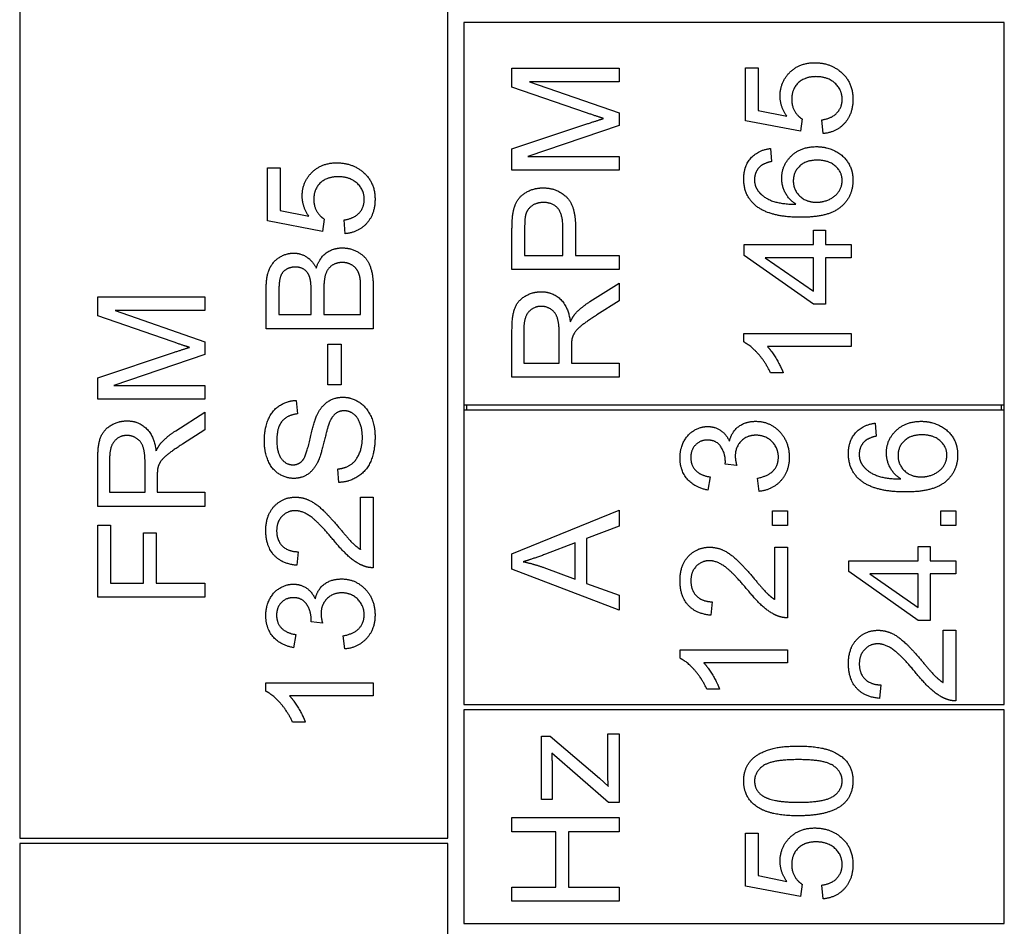
# Model space of a CAD drawing. Units: millimetres. Extents: x 544 to 7315, y 68 to 9534.
# Drawn here: x 2274 to 2287, y 8184 to 8196 of the extents above; entities that cross this region are included whole.
import ezdxf

# ---------------------------------------------------------------- set-up
doc = ezdxf.new("R2010")
doc.units = ezdxf.units.MM
doc.header["$LTSCALE"] = 35
doc.layers.add('Visible Edges(Hillmar_metric)', color=7, linetype='Continuous', lineweight=25)

msp = doc.modelspace()

# ---------------------------------------------------------------- linework, layer by layer
at = {"layer": 'Visible Edges(Hillmar_metric)'}
for p, q in [((2274.0165, 8196.5448), (2274.0165, 8184.8781)), ((2279.8498, 8184.8781), (2279.8498, 8196.5448)), ((2287.4332, 8195.9979), (2280.0686, 8195.9979)), ((2280.0686, 8195.9979), (2280.0686, 8190.7844)), ((2287.4332, 8190.7844), (2287.4332, 8195.9979)), ((2280.7248, 8195.3743), (2282.1832, 8195.3743)), ((2280.7248, 8195.1154), (2280.7248, 8195.3743)), ((2282.1832, 8195.3743), (2282.1832, 8195.1887)), ((2283.9067, 8195.3788), (2284.0778, 8195.3788)), ((2283.9067, 8194.6541), (2283.9067, 8195.3788)), ((2284.0778, 8195.3788), (2284.0778, 8194.7975)), ((2282.1832, 8195.1887), (2280.9627, 8195.1887)), ((2280.9627, 8195.1887), (2282.1832, 8194.763)), ((2281.7397, 8194.7652), (2280.7248, 8195.1154)), ((2284.0778, 8194.7975), (2284.4691, 8194.7185)), ((2282.1832, 8194.763), (2282.1832, 8194.5896)), ((2284.6558, 8194.5129), (2283.9067, 8194.6541)), ((2284.6781, 8194.6807), (2284.6558, 8194.5129)), ((2284.9637, 8194.4807), (2284.9482, 8194.6685)), ((2280.7248, 8194.2717), (2281.7575, 8194.6174)), ((2282.1832, 8194.5896), (2280.9416, 8194.1672)), ((2280.7248, 8193.9816), (2280.7248, 8194.2717)), ((2284.2457, 8194.2784), (2284.2601, 8194.1005)), ((2280.9416, 8194.1672), (2282.1832, 8194.1672)), ((2282.1832, 8194.1672), (2282.1832, 8193.9816)), ((2277.3946, 8194.0147), (2277.5658, 8194.0147)), ((2277.3946, 8193.29), (2277.3946, 8194.0147)), ((2277.5658, 8194.0147), (2277.5658, 8193.4334)), ((2282.1832, 8193.9816), (2280.7248, 8193.9816)), ((2277.5658, 8193.4334), (2277.9571, 8193.3545)), ((2278.166, 8193.3167), (2278.1438, 8193.1488)), ((2278.4517, 8193.1166), (2278.4361, 8193.3044)), ((2278.1438, 8193.1488), (2277.3946, 8193.29)), ((2280.7248, 8192.6277), (2280.7248, 8193.178)), ((2280.8971, 8193.1946), (2280.8971, 8192.8211)), ((2281.4184, 8192.8211), (2281.4184, 8193.198)), ((2281.5907, 8193.1957), (2281.5907, 8192.8211)), ((2284.8326, 8192.9679), (2284.8326, 8193.1646)), ((2284.8326, 8193.1646), (2284.9971, 8193.1646)), ((2284.9971, 8193.1646), (2284.9971, 8192.9679)), ((2283.8878, 8192.9679), (2284.8326, 8192.9679)), ((2283.8878, 8192.8211), (2283.8878, 8192.9679)), ((2284.9971, 8192.9679), (2285.3461, 8192.9679)), ((2285.3461, 8192.9679), (2285.3461, 8192.7889)), ((2280.8971, 8192.8211), (2281.4184, 8192.8211)), ((2281.5907, 8192.8211), (2282.1832, 8192.8211)), ((2282.1832, 8192.8211), (2282.1832, 8192.6277)), ((2284.8326, 8192.1565), (2283.8878, 8192.8211)), ((2284.8326, 8192.7889), (2284.1745, 8192.7889)), ((2284.1745, 8192.7889), (2284.8326, 8192.3321)), ((2284.8326, 8192.3321), (2284.8326, 8192.7889)), ((2285.3461, 8192.7889), (2284.9971, 8192.7889)), ((2284.9971, 8192.7889), (2284.9971, 8192.1565)), ((2282.1832, 8192.6277), (2280.7248, 8192.6277)), ((2277.3757, 8191.8217), (2277.3757, 8192.3685)), ((2278.1605, 8192.3519), (2278.1605, 8192.0151)), ((2278.6618, 8192.0151), (2278.6618, 8192.3785)), ((2278.8341, 8192.3774), (2278.8341, 8191.8217)), ((2281.7864, 8192.1909), (2282.1832, 8192.4432)), ((2282.1832, 8192.4432), (2282.1832, 8192.202)), ((2275.0808, 8191.9956), (2275.0808, 8192.2546)), ((2275.0808, 8192.2546), (2276.5391, 8192.2546)), ((2276.5391, 8192.2546), (2276.5391, 8192.069)), ((2277.548, 8192.3063), (2277.548, 8192.0151)), ((2277.9882, 8192.0151), (2277.9882, 8192.3296)), ((2282.1832, 8192.202), (2281.8797, 8192.0086)), ((2284.9971, 8192.1565), (2284.8326, 8192.1565)), ((2276.0956, 8191.6455), (2275.0808, 8191.9956)), ((2276.5391, 8192.069), (2275.3186, 8192.069)), ((2275.3186, 8192.069), (2276.5391, 8191.6433)), ((2277.548, 8192.0151), (2277.9882, 8192.0151)), ((2278.1605, 8192.0151), (2278.6618, 8192.0151)), ((2278.8341, 8191.8217), (2277.3757, 8191.8217)), ((2280.7248, 8191.1594), (2280.7248, 8191.8063)), ((2280.886, 8191.8141), (2280.886, 8191.3528)), ((2281.3684, 8191.3528), (2281.3684, 8191.7674)), ((2283.8822, 8191.6407), (2283.8822, 8191.7563)), ((2283.8822, 8191.7563), (2285.3461, 8191.7563)), ((2285.3461, 8191.7563), (2285.3461, 8191.5773)), ((2276.5391, 8191.6433), (2276.5391, 8191.4699)), ((2278.2161, 8191.6094), (2278.3961, 8191.6094)), ((2278.2161, 8191.058), (2278.2161, 8191.6094)), ((2278.3961, 8191.6094), (2278.3961, 8191.058)), ((2281.5352, 8191.5762), (2281.5352, 8191.3528)), ((2285.3461, 8191.5773), (2284.2057, 8191.5773)), ((2275.0808, 8191.152), (2276.1134, 8191.4976)), ((2276.5391, 8191.4699), (2275.2975, 8191.0475)), ((2280.886, 8191.3528), (2281.3684, 8191.3528)), ((2281.5352, 8191.3528), (2282.1832, 8191.3528)), ((2282.1832, 8191.3528), (2282.1832, 8191.1594)), ((2275.0808, 8190.8618), (2275.0808, 8191.152)), ((2282.1832, 8191.1594), (2280.7248, 8191.1594)), ((2284.4213, 8191.2194), (2284.2479, 8191.2194)), ((2275.2975, 8191.0475), (2276.5391, 8191.0475)), ((2276.5391, 8191.0475), (2276.5391, 8190.8618)), ((2278.3961, 8191.058), (2278.2161, 8191.058)), ((2276.5391, 8190.8618), (2275.0808, 8190.8618)), ((2277.7859, 8190.8446), (2277.8003, 8190.6601)), ((2280.0686, 8190.7844), (2280.0686, 8190.7115)), ((2280.0686, 8190.7844), (2287.4332, 8190.7844)), ((2280.1051, 8190.7844), (2280.1051, 8190.7115)), ((2287.3967, 8190.7115), (2287.3967, 8190.7844)), ((2287.4332, 8190.7115), (2287.4332, 8190.7844)), ((2276.1423, 8190.4306), (2276.5391, 8190.6829)), ((2276.5391, 8190.6829), (2276.5391, 8190.4417)), ((2280.0686, 8190.7115), (2280.0686, 8186.701)), ((2287.4332, 8190.7115), (2280.0686, 8190.7115)), ((2287.4332, 8186.701), (2287.4332, 8190.7115)), ((2285.6727, 8190.5338), (2285.6872, 8190.356)), ((2276.5391, 8190.4417), (2276.2356, 8190.2483)), ((2275.0808, 8189.3991), (2275.0808, 8190.046)), ((2275.2419, 8190.0538), (2275.2419, 8189.5925)), ((2275.7243, 8189.5925), (2275.7243, 8190.0071)), ((2283.7868, 8189.9581), (2283.6301, 8189.977)), ((2275.8911, 8189.8159), (2275.8911, 8189.5925)), ((2278.365, 8189.7264), (2278.3494, 8189.9087)), ((2283.4244, 8189.8013), (2283.3922, 8189.6224)), ((2284.0913, 8189.6046), (2284.068, 8189.7835)), ((2275.2419, 8189.5925), (2275.7243, 8189.5925)), ((2275.8911, 8189.5925), (2276.5391, 8189.5925)), ((2276.5391, 8189.5925), (2276.5391, 8189.3991)), ((2278.6618, 8188.8127), (2278.6618, 8189.5275)), ((2278.6618, 8189.5275), (2278.8341, 8189.5275)), ((2278.8341, 8189.5275), (2278.8341, 8188.5638)), ((2276.5391, 8189.3991), (2275.0808, 8189.3991)), ((2280.7248, 8188.7543), (2282.1832, 8189.35)), ((2282.1832, 8189.35), (2282.1832, 8189.13)), ((2284.2748, 8189.1377), (2284.2748, 8189.3412)), ((2284.2748, 8189.3412), (2284.4782, 8189.3412)), ((2284.4782, 8189.3412), (2284.4782, 8189.1377)), ((2286.5697, 8189.3412), (2286.7731, 8189.3412)), ((2286.5697, 8189.1377), (2286.5697, 8189.3412)), ((2286.7731, 8189.3412), (2286.7731, 8189.1377)), ((2275.0808, 8188.1608), (2275.0808, 8189.1456)), ((2275.0808, 8189.1456), (2275.253, 8189.1456)), ((2275.253, 8189.1456), (2275.253, 8188.3542)), ((2284.4782, 8189.1377), (2284.2748, 8189.1377)), ((2286.7731, 8189.1377), (2286.5697, 8189.1377)), ((2275.7043, 8188.3542), (2275.7043, 8189.0389)), ((2275.7043, 8189.0389), (2275.8766, 8189.0389)), ((2275.8766, 8189.0389), (2275.8766, 8188.3542)), ((2282.1832, 8189.13), (2281.7419, 8188.961)), ((2281.5852, 8188.901), (2281.1806, 8188.7476)), ((2281.5852, 8188.4052), (2281.5852, 8188.901)), ((2281.7419, 8188.961), (2281.7419, 8188.3497)), ((2277.8103, 8188.7816), (2277.7915, 8188.5971)), ((2280.7248, 8188.5453), (2280.7248, 8188.7543)), ((2284.3059, 8188.1307), (2284.3059, 8188.8454)), ((2284.3059, 8188.8454), (2284.4782, 8188.8454)), ((2284.4782, 8188.8454), (2284.4782, 8187.8817)), ((2286.2596, 8188.6576), (2286.2596, 8188.8543)), ((2286.2596, 8188.8543), (2286.4241, 8188.8543)), ((2286.4241, 8188.8543), (2286.4241, 8188.6576)), ((2285.3148, 8188.6576), (2286.2596, 8188.6576)), ((2285.3148, 8188.5108), (2285.3148, 8188.6576)), ((2286.4241, 8188.6576), (2286.7731, 8188.6576)), ((2286.7731, 8188.6576), (2286.7731, 8188.4786)), ((2282.1832, 8187.9851), (2280.7248, 8188.5453)), ((2281.1572, 8188.5664), (2281.5852, 8188.4052)), ((2286.2596, 8187.8461), (2285.3148, 8188.5108)), ((2286.2596, 8188.4786), (2285.6016, 8188.4786)), ((2285.6016, 8188.4786), (2286.2596, 8188.0218)), ((2286.2596, 8188.0218), (2286.2596, 8188.4786)), ((2286.7731, 8188.4786), (2286.4241, 8188.4786)), ((2286.4241, 8188.4786), (2286.4241, 8187.8461)), ((2275.253, 8188.3542), (2275.7043, 8188.3542)), ((2275.8766, 8188.3542), (2276.5391, 8188.3542)), ((2276.5391, 8188.3542), (2276.5391, 8188.1608)), ((2281.7419, 8188.3497), (2282.1832, 8188.1896)), ((2276.5391, 8188.1608), (2275.0808, 8188.1608)), ((2282.1832, 8188.1896), (2282.1832, 8187.9851)), ((2283.4544, 8188.0996), (2283.4355, 8187.9151)), ((2278.1427, 8187.809), (2277.986, 8187.8279)), ((2286.4241, 8187.8461), (2286.2596, 8187.8461)), ((2286.6009, 8187.7128), (2286.7731, 8187.7128)), ((2286.6009, 8186.998), (2286.6009, 8187.7128)), ((2286.7731, 8187.7128), (2286.7731, 8186.7491)), ((2277.7803, 8187.6523), (2277.7481, 8187.4733)), ((2278.4473, 8187.4556), (2278.4239, 8187.6345)), ((2283.0143, 8187.3304), (2283.0143, 8187.446)), ((2283.0143, 8187.446), (2284.4782, 8187.446)), ((2284.4782, 8187.446), (2284.4782, 8187.267)), ((2284.4782, 8187.267), (2283.3377, 8187.267)), ((2277.3702, 8186.8798), (2277.3702, 8186.9954)), ((2277.3702, 8186.9954), (2278.8341, 8186.9954)), ((2278.8341, 8186.9954), (2278.8341, 8186.8164)), ((2283.5534, 8186.9091), (2283.38, 8186.9091)), ((2285.7494, 8186.9669), (2285.7305, 8186.7824)), ((2278.8341, 8186.8164), (2277.6936, 8186.8164)), ((2280.0686, 8186.701), (2287.4332, 8186.701)), ((2287.4332, 8186.6281), (2280.0686, 8186.6281)), ((2280.0686, 8186.6281), (2280.0686, 8183.7115)), ((2287.4332, 8183.7115), (2287.4332, 8186.6281)), ((2277.9093, 8186.4585), (2277.7359, 8186.4585)), ((2281.1261, 8186.2657), (2281.245, 8186.2657)), ((2281.1261, 8185.4031), (2281.1261, 8186.2657)), ((2281.245, 8186.2657), (2281.9153, 8185.6932)), ((2282.0287, 8185.8099), (2282.0287, 8186.2979)), ((2282.0287, 8186.2979), (2282.1832, 8186.2979)), ((2282.1832, 8186.2979), (2282.1832, 8185.3631)), ((2282.0376, 8185.3631), (2281.2662, 8186.0345)), ((2281.2717, 8185.8322), (2281.2717, 8185.4031)), ((2281.9153, 8185.6932), (2282.0376, 8185.5832)), ((2281.2717, 8185.4031), (2281.1261, 8185.4031)), ((2282.1832, 8185.3631), (2282.0376, 8185.3631)), ((2280.7248, 8184.9652), (2280.7248, 8185.1586)), ((2280.7248, 8185.1586), (2282.1832, 8185.1586)), ((2282.1832, 8185.1586), (2282.1832, 8184.9652)), ((2274.0165, 8184.8781), (2279.8498, 8184.8781)), ((2281.324, 8184.9652), (2280.7248, 8184.9652)), ((2281.324, 8184.2093), (2281.324, 8184.9652)), ((2282.1832, 8184.9652), (2281.4963, 8184.9652)), ((2281.4963, 8184.9652), (2281.4963, 8184.2093)), ((2283.9067, 8184.2221), (2283.9067, 8184.9468)), ((2283.9067, 8184.9468), (2284.0778, 8184.9468)), ((2284.0778, 8184.9468), (2284.0778, 8184.3655)), ((2279.8498, 8184.8052), (2274.0165, 8184.8052)), ((2274.0165, 8184.8052), (2274.0165, 8178.2427)), ((2279.8498, 8178.2427), (2279.8498, 8184.8052)), ((2284.0778, 8184.3655), (2284.4691, 8184.2866)), ((2280.7248, 8184.0159), (2280.7248, 8184.2093)), ((2280.7248, 8184.2093), (2281.324, 8184.2093)), ((2281.4963, 8184.2093), (2282.1832, 8184.2093)), ((2282.1832, 8184.2093), (2282.1832, 8184.0159)), ((2284.6558, 8184.0809), (2283.9067, 8184.2221)), ((2284.6781, 8184.2488), (2284.6558, 8184.0809)), ((2284.9637, 8184.0487), (2284.9482, 8184.2365)), ((2282.1832, 8184.0159), (2280.7248, 8184.0159)), ((2280.0686, 8183.7115), (2287.4332, 8183.7115))]:
    msp.add_line(p, q, dxfattribs=at)
for points in [[(2284.378, 8194.9942), (2284.378, 8195.1854), (2284.6425, 8195.4477), (2284.8504, 8195.4477)], [(2284.8504, 8195.4477), (2285.0493, 8195.4477), (2285.1938, 8195.3321)], [(2285.1938, 8195.3321), (2285.3706, 8195.1921), (2285.3706, 8194.9497)], [(2284.867, 8195.2576), (2284.7136, 8195.2576), (2284.5358, 8195.0865), (2284.5358, 8194.9464)], [(2285.2238, 8194.9486), (2285.2238, 8195.0798), (2285.0282, 8195.2576), (2284.867, 8195.2576)], [(2284.4691, 8194.7185), (2284.378, 8194.8497), (2284.378, 8194.9942)], [(2284.5358, 8194.9464), (2284.5358, 8194.8597), (2284.6147, 8194.7208), (2284.6781, 8194.6807)], [(2284.9482, 8194.6685), (2285.086, 8194.6896), (2285.2238, 8194.8408), (2285.2238, 8194.9486)], [(2285.3706, 8194.9497), (2285.3706, 8194.7508), (2285.1482, 8194.4985), (2284.9637, 8194.4807)], [(2281.9731, 8194.6874), (2281.8942, 8194.7119), (2281.7397, 8194.7652)], [(2281.7575, 8194.6174), (2281.902, 8194.6652), (2281.9731, 8194.6874)], [(2283.8822, 8193.8638), (2283.8822, 8194.0361), (2284.0756, 8194.2561), (2284.2457, 8194.2784)], [(2284.4002, 8193.8727), (2284.4002, 8194.0516), (2284.6636, 8194.3039), (2284.8726, 8194.3039)], [(2284.8726, 8194.3039), (2285.0093, 8194.3039), (2285.2449, 8194.185), (2285.3706, 8193.9783), (2285.3706, 8193.8471)], [(2284.2601, 8194.1005), (2284.1545, 8194.0761), (2284.1056, 8194.0327)], [(2284.8837, 8194.1194), (2284.7325, 8194.1194), (2284.558, 8193.9594), (2284.558, 8193.836)], [(2285.2238, 8193.8427), (2285.2238, 8193.9571), (2285.0404, 8194.1194), (2284.8837, 8194.1194)], [(2277.8659, 8193.6301), (2277.8659, 8193.8213), (2278.1305, 8194.0836), (2278.3383, 8194.0836)], [(2278.3383, 8194.0836), (2278.5373, 8194.0836), (2278.6818, 8193.968)], [(2278.6818, 8193.968), (2278.8585, 8193.828), (2278.8585, 8193.5857)], [(2284.1056, 8194.0327), (2284.0289, 8193.9594), (2284.0289, 8193.8527)], [(2278.355, 8193.8936), (2278.2016, 8193.8936), (2278.0238, 8193.7224), (2278.0238, 8193.5823)], [(2278.7118, 8193.5846), (2278.7118, 8193.7157), (2278.5162, 8193.8936), (2278.355, 8193.8936)], [(2284.0489, 8193.497), (2283.8822, 8193.6326), (2283.8822, 8193.8638)], [(2284.0289, 8193.8527), (2284.0289, 8193.7671), (2284.0767, 8193.7026)], [(2284.5947, 8193.5181), (2284.4958, 8193.5826), (2284.4002, 8193.7704), (2284.4002, 8193.8727)], [(2284.558, 8193.836), (2284.558, 8193.7148), (2284.7325, 8193.5459), (2284.8737, 8193.5459)], [(2285.3706, 8193.8471), (2285.3706, 8193.6226), (2285.0415, 8193.3402), (2284.6636, 8193.3402)], [(2284.8737, 8193.5459), (2284.966, 8193.5459), (2285.1349, 8193.6248), (2285.2238, 8193.7648), (2285.2238, 8193.8427)], [(2280.7393, 8193.4003), (2280.7571, 8193.5081), (2280.8571, 8193.6526), (2281.0383, 8193.7415), (2281.1472, 8193.7415)], [(2281.1472, 8193.7415), (2281.3329, 8193.7415), (2281.5907, 8193.5047), (2281.5907, 8193.1957)], [(2284.0767, 8193.7026), (2284.1379, 8193.6181), (2284.3757, 8193.5203), (2284.5947, 8193.5181)], [(2277.9571, 8193.3545), (2277.8659, 8193.4856), (2277.8659, 8193.6301)], [(2278.0238, 8193.5823), (2278.0238, 8193.4956), (2278.1027, 8193.3567), (2278.166, 8193.3167)], [(2278.4361, 8193.3044), (2278.574, 8193.3256), (2278.7118, 8193.4767), (2278.7118, 8193.5846)], [(2278.8585, 8193.5857), (2278.8585, 8193.3867), (2278.6362, 8193.1344), (2278.4517, 8193.1166)], [(2281.1528, 8193.5425), (2281.0616, 8193.5425), (2280.9305, 8193.4503), (2280.9105, 8193.3747)], [(2281.4184, 8193.198), (2281.4184, 8193.3858), (2281.2795, 8193.5425), (2281.1528, 8193.5425)], [(2284.6636, 8193.3402), (2284.2412, 8193.3402), (2284.0489, 8193.497)], [(2280.7248, 8193.178), (2280.7248, 8193.3236), (2280.7393, 8193.4003)], [(2280.9105, 8193.3747), (2280.8971, 8193.3258), (2280.8971, 8193.1946)], [(2278.0582, 8192.6475), (2278.0971, 8192.7809), (2278.2839, 8192.9232), (2278.4117, 8192.9232)], [(2278.4117, 8192.9232), (2278.5139, 8192.9232), (2278.6896, 8192.8365), (2278.7852, 8192.7098), (2278.8341, 8192.5175), (2278.8341, 8192.3774)], [(2277.3757, 8192.3685), (2277.3757, 8192.5353), (2277.4647, 8192.7376), (2277.6481, 8192.8521), (2277.7492, 8192.8521)], [(2277.7492, 8192.8521), (2277.8426, 8192.8521), (2278.0071, 8192.7509), (2278.0582, 8192.6475)], [(2277.7714, 8192.662), (2277.6992, 8192.662), (2277.5892, 8192.592), (2277.548, 8192.463), (2277.548, 8192.3063)], [(2277.9715, 8192.5141), (2277.9493, 8192.5875), (2277.8481, 8192.662), (2277.7714, 8192.662)], [(2278.4106, 8192.7242), (2278.3294, 8192.7242), (2278.2094, 8192.6386), (2278.1605, 8192.4908), (2278.1605, 8192.3519)], [(2278.6551, 8192.5097), (2278.6429, 8192.5764), (2278.5873, 8192.6664), (2278.4806, 8192.7242), (2278.4106, 8192.7242)], [(2277.9882, 8192.3296), (2277.9882, 8192.4586), (2277.9715, 8192.5141)], [(2278.6618, 8192.3785), (2278.6618, 8192.4719), (2278.6551, 8192.5097)], [(2280.7248, 8191.8063), (2280.7248, 8192.0008), (2280.8038, 8192.2042), (2281.0027, 8192.3254), (2281.1228, 8192.3254)], [(2281.1228, 8192.3254), (2281.2784, 8192.3254), (2281.4907, 8192.1242), (2281.5196, 8191.9152)], [(2281.1228, 8192.1264), (2281.0194, 8192.1264), (2280.886, 8191.9764), (2280.886, 8191.8141)], [(2281.3684, 8191.7674), (2281.3684, 8191.8997), (2281.314, 8192.0486), (2281.1928, 8192.1264), (2281.1228, 8192.1264)], [(2281.5918, 8192.0308), (2281.6697, 8192.1153), (2281.7864, 8192.1909)], [(2281.5196, 8191.9152), (2281.5563, 8191.9908), (2281.5918, 8192.0308)], [(2281.8797, 8192.0086), (2281.7486, 8191.9241), (2281.6096, 8191.8152), (2281.5529, 8191.7285), (2281.5418, 8191.684)], [(2281.5418, 8191.684), (2281.5352, 8191.6507), (2281.5352, 8191.5762)], [(2276.329, 8191.5677), (2276.2501, 8191.5921), (2276.0956, 8191.6455)], [(2276.1134, 8191.4976), (2276.2579, 8191.5454), (2276.329, 8191.5677)], [(2284.2479, 8191.2194), (2284.1779, 8191.3695), (2283.9767, 8191.594), (2283.8822, 8191.6407)], [(2284.2057, 8191.5773), (2284.2668, 8191.5129), (2284.3902, 8191.3028), (2284.4213, 8191.2194)], [(2278.066, 8190.6401), (2278.1249, 8190.7668), (2278.305, 8190.888), (2278.4217, 8190.888)], [(2278.4217, 8190.888), (2278.5384, 8190.888), (2278.744, 8190.7546), (2278.8585, 8190.5045), (2278.8585, 8190.3489)], [(2277.3502, 8190.2955), (2277.3502, 8190.4578), (2277.4547, 8190.7057), (2277.6581, 8190.8402), (2277.7859, 8190.8446)], [(2277.8003, 8190.6601), (2277.6614, 8190.6457), (2277.5202, 8190.4723), (2277.5202, 8190.3033)], [(2277.8693, 8190.0232), (2277.9193, 8190.0799), (2278.026, 8190.5523), (2278.066, 8190.6401)], [(2278.4384, 8190.7023), (2278.3694, 8190.7023), (2278.2672, 8190.6234), (2278.2327, 8190.5312)], [(2278.6862, 8190.34), (2278.6862, 8190.45), (2278.6207, 8190.6201), (2278.5062, 8190.7023), (2278.4384, 8190.7023)], [(2275.0808, 8190.046), (2275.0808, 8190.2405), (2275.1597, 8190.4439), (2275.3586, 8190.5651), (2275.4787, 8190.5651)], [(2275.4787, 8190.5651), (2275.6343, 8190.5651), (2275.8466, 8190.3639), (2275.8755, 8190.1549)], [(2278.2327, 8190.5312), (2278.2094, 8190.4723), (2278.1127, 8190.0688), (2278.0693, 8189.9876)], [(2283.0143, 8190.0614), (2283.0143, 8190.1804), (2283.1165, 8190.3816), (2283.2933, 8190.4883), (2283.3922, 8190.4883)], [(2283.3922, 8190.4883), (2283.4867, 8190.4883), (2283.6423, 8190.3871), (2283.6879, 8190.2871)], [(2283.6879, 8190.2871), (2283.7179, 8190.4171), (2283.9057, 8190.5594), (2284.0469, 8190.5594)], [(2284.0469, 8190.5594), (2284.237, 8190.5594), (2284.5026, 8190.2804), (2284.5026, 8190.0681)], [(2285.3093, 8190.1192), (2285.3093, 8190.2915), (2285.5027, 8190.5116), (2285.6727, 8190.5338)], [(2285.8272, 8190.1281), (2285.8272, 8190.3071), (2286.0907, 8190.5594), (2286.2996, 8190.5594)], [(2286.2996, 8190.5594), (2286.4364, 8190.5594), (2286.672, 8190.4405), (2286.7976, 8190.2337), (2286.7976, 8190.1026)], [(2275.4787, 8190.3661), (2275.3753, 8190.3661), (2275.2419, 8190.216), (2275.2419, 8190.0538)], [(2275.7243, 8190.0071), (2275.7243, 8190.1394), (2275.6699, 8190.2883), (2275.5487, 8190.3661), (2275.4787, 8190.3661)], [(2275.9478, 8190.2705), (2276.0256, 8190.355), (2276.1423, 8190.4306)], [(2278.3494, 8189.9087), (2278.4595, 8189.922), (2278.5995, 8190.0165), (2278.6862, 8190.2155), (2278.6862, 8190.34)], [(2278.8585, 8190.3489), (2278.8585, 8190.1499), (2278.7429, 8189.8831), (2278.5117, 8189.7309), (2278.365, 8189.7264)], [(2284.0502, 8190.3693), (2283.9268, 8190.3693), (2283.7668, 8190.2082), (2283.7668, 8190.0837)], [(2284.3548, 8190.0692), (2284.3548, 8190.1959), (2284.1792, 8190.3693), (2284.0502, 8190.3693)], [(2285.6872, 8190.356), (2285.5816, 8190.3315), (2285.5327, 8190.2882)], [(2286.3107, 8190.3749), (2286.1596, 8190.3749), (2285.9851, 8190.2148), (2285.9851, 8190.0914)], [(2286.6509, 8190.0981), (2286.6509, 8190.2126), (2286.4675, 8190.3749), (2286.3107, 8190.3749)], [(2275.8755, 8190.1549), (2275.9122, 8190.2305), (2275.9478, 8190.2705)], [(2276.2356, 8190.2483), (2276.1045, 8190.1638), (2275.9655, 8190.0549), (2275.9088, 8189.9682), (2275.8977, 8189.9237)], [(2277.7525, 8189.7809), (2277.6414, 8189.7809), (2277.4502, 8189.9065), (2277.3502, 8190.1477), (2277.3502, 8190.2955)], [(2277.5202, 8190.3033), (2277.5202, 8190.1277), (2277.6492, 8189.9665), (2277.7392, 8189.9665)], [(2283.3889, 8190.3037), (2283.2899, 8190.3037), (2283.161, 8190.1704), (2283.161, 8190.0648)], [(2283.6323, 8190.0059), (2283.6323, 8190.1203), (2283.5122, 8190.3037), (2283.3889, 8190.3037)], [(2285.5327, 8190.2882), (2285.456, 8190.2148), (2285.456, 8190.1081)], [(2283.7668, 8190.0837), (2283.7668, 8190.0336), (2283.7868, 8189.9581)], [(2285.476, 8189.7524), (2285.3093, 8189.888), (2285.3093, 8190.1192)], [(2285.456, 8190.1081), (2285.456, 8190.0225), (2285.5038, 8189.9581)], [(2286.0217, 8189.7735), (2285.9228, 8189.838), (2285.8272, 8190.0259), (2285.8272, 8190.1281)], [(2285.9851, 8190.0914), (2285.9851, 8189.9703), (2286.1596, 8189.8013), (2286.3007, 8189.8013)], [(2286.7976, 8190.1026), (2286.7976, 8189.878), (2286.4686, 8189.5957), (2286.0907, 8189.5957)], [(2286.3007, 8189.8013), (2286.393, 8189.8013), (2286.562, 8189.8803), (2286.6509, 8190.0203), (2286.6509, 8190.0981)], [(2277.7392, 8189.9665), (2277.8181, 8189.9665), (2277.8693, 8190.0232)], [(2278.0693, 8189.9876), (2278.0149, 8189.8831), (2277.8526, 8189.7809), (2277.7525, 8189.7809)], [(2283.3922, 8189.6224), (2283.2121, 8189.6557), (2283.0143, 8189.888), (2283.0143, 8190.0614)], [(2283.161, 8190.0648), (2283.161, 8189.9603), (2283.2922, 8189.8213), (2283.4244, 8189.8013)], [(2283.6301, 8189.977), (2283.6323, 8189.9959), (2283.6323, 8190.0059)], [(2284.068, 8189.7835), (2284.2203, 8189.8147), (2284.3548, 8189.9625), (2284.3548, 8190.0692)], [(2284.5026, 8190.0681), (2284.5026, 8189.8758), (2284.2736, 8189.6224), (2284.0913, 8189.6046)], [(2285.5038, 8189.9581), (2285.5649, 8189.8736), (2285.8028, 8189.7758), (2286.0217, 8189.7735)], [(2275.8977, 8189.9237), (2275.8911, 8189.8904), (2275.8911, 8189.8159)], [(2286.0907, 8189.5957), (2285.6683, 8189.5957), (2285.476, 8189.7524)], [(2277.3702, 8189.0706), (2277.3702, 8189.2807), (2277.6025, 8189.5252), (2277.7748, 8189.5252)], [(2277.7748, 8189.5252), (2277.8626, 8189.5252), (2278.0315, 8189.4541), (2278.2183, 8189.2874), (2278.3817, 8189.0951)], [(2277.7703, 8189.3407), (2277.6636, 8189.3407), (2277.518, 8189.1884), (2277.518, 8189.0662)], [(2278.295, 8188.9372), (2278.0993, 8189.174), (2277.8726, 8189.3407), (2277.7703, 8189.3407)], [(2277.7915, 8188.5971), (2277.5858, 8188.616), (2277.3702, 8188.8628), (2277.3702, 8189.0706)], [(2277.518, 8189.0662), (2277.518, 8188.9372), (2277.6736, 8188.7827), (2277.8103, 8188.7816)], [(2278.3817, 8189.0951), (2278.5162, 8188.9339), (2278.6129, 8188.8427), (2278.6618, 8188.8127)], [(2278.7096, 8188.5849), (2278.6107, 8188.6215), (2278.4206, 8188.7838), (2278.295, 8188.9372)], [(2281.1806, 8188.7476), (2280.9961, 8188.6787), (2280.8782, 8188.6453)], [(2283.0143, 8188.3886), (2283.0143, 8188.5987), (2283.2466, 8188.8432), (2283.4189, 8188.8432)], [(2283.4189, 8188.8432), (2283.5067, 8188.8432), (2283.6756, 8188.7721), (2283.8624, 8188.6053), (2284.0258, 8188.413)], [(2280.8782, 8188.6453), (2281.0183, 8188.6164), (2281.1572, 8188.5664)], [(2283.4144, 8188.6587), (2283.3077, 8188.6587), (2283.1621, 8188.5064), (2283.1621, 8188.3841)], [(2283.9391, 8188.2552), (2283.7434, 8188.4919), (2283.5167, 8188.6587), (2283.4144, 8188.6587)], [(2278.8341, 8188.5638), (2278.7696, 8188.5615), (2278.7096, 8188.5849)], [(2277.3702, 8187.9124), (2277.3702, 8188.0313), (2277.4724, 8188.2325), (2277.6492, 8188.3392), (2277.7481, 8188.3392)], [(2277.7481, 8188.3392), (2277.8426, 8188.3392), (2277.9982, 8188.2381), (2278.0438, 8188.138)], [(2278.0438, 8188.138), (2278.0738, 8188.2681), (2278.2616, 8188.4104), (2278.4028, 8188.4104)], [(2278.4028, 8188.4104), (2278.5929, 8188.4104), (2278.8585, 8188.1314), (2278.8585, 8187.9191)], [(2283.4355, 8187.9151), (2283.2299, 8187.934), (2283.0143, 8188.1807), (2283.0143, 8188.3886)], [(2283.1621, 8188.3841), (2283.1621, 8188.2552), (2283.3177, 8188.1007), (2283.4544, 8188.0996)], [(2284.0258, 8188.413), (2284.1603, 8188.2519), (2284.257, 8188.1607), (2284.3059, 8188.1307)], [(2278.4061, 8188.2203), (2278.2827, 8188.2203), (2278.1227, 8188.0591), (2278.1227, 8187.9346)], [(2278.7107, 8187.9202), (2278.7107, 8188.0469), (2278.5351, 8188.2203), (2278.4061, 8188.2203)], [(2284.3537, 8187.9028), (2284.2547, 8187.9395), (2284.0647, 8188.1018), (2283.9391, 8188.2552)], [(2277.7448, 8188.1547), (2277.6458, 8188.1547), (2277.5169, 8188.0213), (2277.5169, 8187.9157)], [(2277.9882, 8187.8568), (2277.9882, 8187.9713), (2277.8681, 8188.1547), (2277.7448, 8188.1547)], [(2278.1227, 8187.9346), (2278.1227, 8187.8846), (2278.1427, 8187.809)], [(2277.7481, 8187.4733), (2277.568, 8187.5067), (2277.3702, 8187.739), (2277.3702, 8187.9124)], [(2277.5169, 8187.9157), (2277.5169, 8187.8112), (2277.6481, 8187.6723), (2277.7803, 8187.6523)], [(2277.986, 8187.8279), (2277.9882, 8187.8468), (2277.9882, 8187.8568)], [(2278.4239, 8187.6345), (2278.5762, 8187.6656), (2278.7107, 8187.8135), (2278.7107, 8187.9202)], [(2278.8585, 8187.9191), (2278.8585, 8187.7268), (2278.6295, 8187.4733), (2278.4473, 8187.4556)], [(2284.4782, 8187.8817), (2284.4137, 8187.8795), (2284.3537, 8187.9028)], [(2285.3093, 8187.2559), (2285.3093, 8187.466), (2285.5416, 8187.7105), (2285.7139, 8187.7105)], [(2285.7139, 8187.7105), (2285.8017, 8187.7105), (2285.9706, 8187.6394), (2286.1574, 8187.4727), (2286.3208, 8187.2804)], [(2285.7094, 8187.526), (2285.6027, 8187.526), (2285.4571, 8187.3737), (2285.4571, 8187.2515)], [(2286.2341, 8187.1225), (2286.0384, 8187.3593), (2285.8117, 8187.526), (2285.7094, 8187.526)], [(2283.38, 8186.9091), (2283.3099, 8187.0592), (2283.1088, 8187.2837), (2283.0143, 8187.3304)], [(2283.3377, 8187.267), (2283.3989, 8187.2026), (2283.5222, 8186.9925), (2283.5534, 8186.9091)], [(2285.7305, 8186.7824), (2285.5249, 8186.8013), (2285.3093, 8187.0481), (2285.3093, 8187.2559)], [(2286.3208, 8187.2804), (2286.4552, 8187.1192), (2286.552, 8187.0281), (2286.6009, 8186.998)], [(2285.4571, 8187.2515), (2285.4571, 8187.1225), (2285.6127, 8186.968), (2285.7494, 8186.9669)], [(2286.6487, 8186.7702), (2286.5497, 8186.8069), (2286.3597, 8186.9691), (2286.2341, 8187.1225)], [(2277.7359, 8186.4585), (2277.6658, 8186.6086), (2277.4647, 8186.8331), (2277.3702, 8186.8798)], [(2277.6936, 8186.8164), (2277.7548, 8186.7519), (2277.8782, 8186.5419), (2277.9093, 8186.4585)], [(2286.7731, 8186.7491), (2286.7087, 8186.7468), (2286.6487, 8186.7702)], [(2283.8822, 8185.6571), (2283.8822, 8185.7738), (2283.9767, 8185.9516), (2284.1545, 8186.0661), (2284.4102, 8186.1317), (2284.6269, 8186.1317)], [(2284.6269, 8186.1317), (2284.8837, 8186.1317), (2285.1994, 8186.0261), (2285.3706, 8185.816), (2285.3706, 8185.6571)], [(2281.2662, 8186.0345), (2281.2717, 8185.92), (2281.2717, 8185.8322)], [(2284.6269, 8185.9472), (2284.2668, 8185.9472), (2284.03, 8185.7794), (2284.03, 8185.6549)], [(2285.2238, 8185.6571), (2285.2238, 8185.7794), (2284.986, 8185.9472), (2284.6269, 8185.9472)], [(2282.0376, 8185.5832), (2282.0287, 8185.7043), (2282.0287, 8185.8099)], [(2284.6269, 8185.1814), (2284.3679, 8185.1814), (2284.0523, 8185.2881), (2283.8822, 8185.497), (2283.8822, 8185.6571)], [(2284.03, 8185.6549), (2284.03, 8185.5315), (2284.1345, 8185.4581)], [(2284.6269, 8185.3659), (2284.9871, 8185.3659), (2285.2238, 8185.5337), (2285.2238, 8185.6571)], [(2285.3706, 8185.6571), (2285.3706, 8185.4459), (2285.2205, 8185.3259)], [(2284.1345, 8185.4581), (2284.2679, 8185.3659), (2284.6269, 8185.3659)], [(2285.2205, 8185.3259), (2285.0371, 8185.1814), (2284.6269, 8185.1814)], [(2284.378, 8184.5622), (2284.378, 8184.7534), (2284.6425, 8185.0157), (2284.8504, 8185.0157)], [(2284.8504, 8185.0157), (2285.0493, 8185.0157), (2285.1938, 8184.9001)], [(2285.1938, 8184.9001), (2285.3706, 8184.7601), (2285.3706, 8184.5178)], [(2284.867, 8184.8257), (2284.7136, 8184.8257), (2284.5358, 8184.6545), (2284.5358, 8184.5144)], [(2285.2238, 8184.5167), (2285.2238, 8184.6478), (2285.0282, 8184.8257), (2284.867, 8184.8257)], [(2284.4691, 8184.2866), (2284.378, 8184.4177), (2284.378, 8184.5622)], [(2284.5358, 8184.5144), (2284.5358, 8184.4277), (2284.6147, 8184.2888), (2284.6781, 8184.2488)], [(2284.9482, 8184.2365), (2285.086, 8184.2577), (2285.2238, 8184.4088), (2285.2238, 8184.5167)], [(2285.3706, 8184.5178), (2285.3706, 8184.3188), (2285.1482, 8184.0665), (2284.9637, 8184.0487)]]:
    msp.add_open_spline(points, degree=2, dxfattribs=at)

doc.saveas('drawing.dxf')
